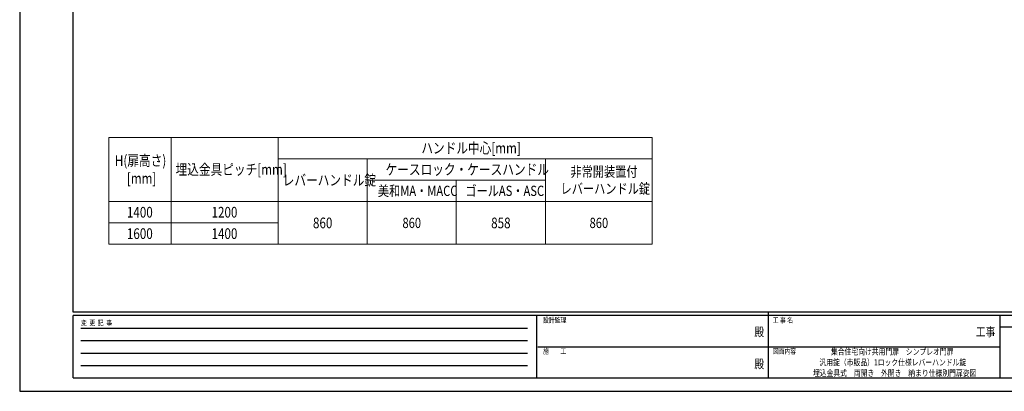
# Model space of a CAD drawing. Units: millimetres. Extents: x 0 to 8410, y 0 to 5940.
# Drawn here: x 0 to 5525, y 0 to 2086 of the extents above; entities that cross this region are included whole.
import ezdxf
from ezdxf.enums import TextEntityAlignment as Align

# ---------------------------------------------------------------- set-up
doc = ezdxf.new("R2010")
doc.units = ezdxf.units.MM
doc.header["$PDSIZE"] = 0.05
doc.layers.add('USER1', color=3, linetype='Continuous', lineweight=13)
doc.layers.add('YKK_ZWAK', color=7, linetype='Continuous', lineweight=30)
doc.styles.add('text-b', font='extslim2.shx', dxfattribs={"width": 0.8, "bigfont": 'extfont2.shx'})

msp = doc.modelspace()

# ---------------------------------------------------------------- linework, layer by layer
at = {"layer": 'USER1', "linetype": 'Continuous'}
for p, q in [((500, 1425), (850, 1425)), ((500, 1425), (500, 825)), ((850, 1425), (850, 825)), ((850, 1425), (3550, 1425)), ((850, 1425), (850, 825)), ((1450, 1425), (1450, 825)), ((3550, 1425), (3550, 825)), ((1450, 1305), (3550, 1305)), ((1950, 1305), (1950, 825)), ((2950, 1305), (2950, 825)), ((1950, 1185), (2950, 1185)), ((2450, 1185), (2450, 825)), ((500, 1065), (850, 1065)), ((850, 1065), (3550, 1065)), ((500, 945), (850, 945)), ((850, 945), (1450, 945)), ((500, 825), (850, 825)), ((850, 825), (3550, 825))]:
    msp.add_line(p, q, dxfattribs=at)
at = {"layer": 'YKK_ZWAK'}
for p, q in [((0, 5940), (0, 0)), ((300, 445), (300, 5745)), ((8100, 445), (300, 445)), ((4200, 445), (4200, 75)), ((2900, 425), (300, 425)), ((300, 75), (300, 425)), ((2900, 425), (2900, 75)), ((4200, 425), (2900, 425)), ((5500, 425), (4200, 425)), ((6190, 425), (5500, 425)), ((5500, 425), (5500, 75)), ((342.5, 355), (2850, 355)), ((6190, 360), (5500, 360)), ((342.5, 285), (2850, 285)), ((2907.5, 250), (4200, 250)), ((4200, 250), (5500, 250)), ((342.5, 215), (2850, 215)), ((342.5, 145), (2850, 145)), ((300, 75), (2900, 75)), ((2900, 75), (4200, 75)), ((4200, 75), (5500, 75)), ((5500, 75), (6190, 75)), ((0, 0), (8410, 0))]:
    msp.add_line(p, q, dxfattribs=at)
msp.add_point((4200, 75), dxfattribs=at)

# ---------------------------------------------------------------- texts
at = {"layer": 'USER1', "style": 'text-b', "width": 0.8}
for s, height, p in [('ハンドル中心[mm]', 60, (2253.6, 1335)), ('H(扉高さ)', 60, (534.2, 1265)), ('埋込金具ピッチ[mm]', 60, (874.8, 1215)), ('ケースロック・ケースハンドル', 60, (2053.2, 1215)), ('[mm]', 60, (601.4, 1165)), ('レバーハンドル錠', 60, (1476, 1155)), ('非常開装置付', 57.49, (3090.6, 1204.2)), ('美和MA・MACC', 57.49, (2009.9, 1096.3)), ('ゴールAS・ASC', 57.49, (2500.7, 1096.3)), ('レバーハンドル錠', 57.49, (3035.4, 1108.4)), ('1400', 60, (601.4, 975)), ('1200', 60, (1076.4, 975)), ('860', 60, (1645.6, 915)), ('860', 57.49, (2147.9, 916.3)), ('858', 60, (2645.6, 915)), ('860', 57.49, (3197.9, 916.3)), ('1600', 60, (601.4, 855)), ('1400', 60, (1076.4, 855)), ('集合住宅向け共用門扉\u3000シンプレオ門扉', 35, (4552.3, 205)), ('汎用錠（市販品）1ロック仕様レバーハンドル錠', 35, (4487.9, 145)), ('埋込金具式\u3000両開き\u3000外開き\u3000納まり仕様別門扉姿図', 35, (4451.5, 85))]:
    msp.add_text(s, height=height, dxfattribs=at).set_placement(p)
at = {"layer": 'YKK_ZWAK', "style": 'text-b', "width": 0.8}
for s, p in [('変  更  記  事', (343.7, 370)), ('設計監理', (2936.7, 385)), ('工 事 名', (4226.3, 385)), ('施\u3000\u3000工', (2936.7, 210)), ('図面内容', (4226.3, 210))]:
    msp.add_text(s, height=30, dxfattribs=at).set_placement(p)
for s, p in [('殿', (4150, 327.5)), ('工事', (5420, 327.5)), ('殿', (4150, 147.5))]:
    msp.add_text(s, height=50, dxfattribs=at).set_placement(p, align=Align.MIDDLE)

doc.saveas('drawing.dxf')
